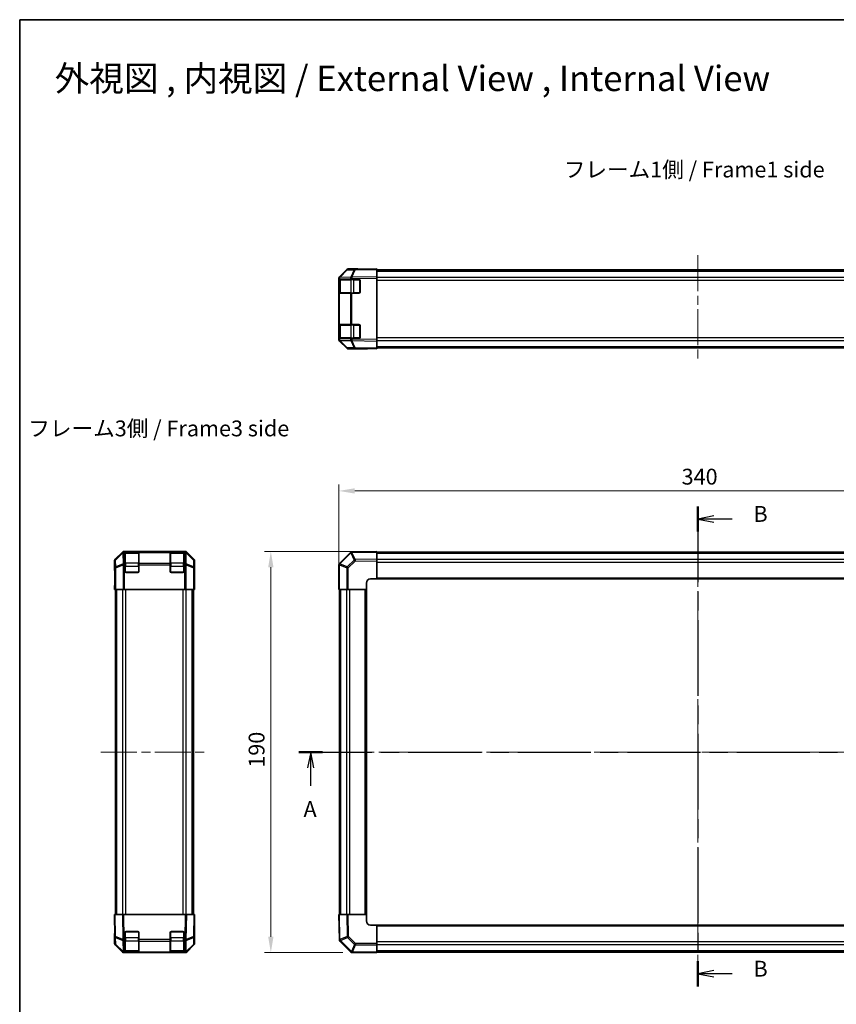
# Model space of a CAD drawing. Units: millimetres. Extents: x 43 to 5774, y 19 to 867.
# Drawn here: x 1226 to 1613, y 401 to 867 of the extents above; entities that cross this region are included whole.
import ezdxf

# ---------------------------------------------------------------- set-up
doc = ezdxf.new("R2010")
doc.units = ezdxf.units.MM
doc.header["$LTSCALE"] = 3
doc.linetypes.add('CHAIN', pattern=[0.3543, 0.2362, -0.0295, 0.0591, -0.0295])
doc.layers.get('Defpoints').update_dxf_attribs({"lineweight": 25})
for name, color, linetype, lineweight in [('Border (ISO)', 7, 'Continuous', 35), ('Dimension (ISO)', 7, 'Continuous', 18), ('Dimension (ISO) @ 1', 7, 'Continuous', 18), ('Section Line (ISO)', 7, 'CHAIN', 25), ('Symbol (ISO)', 7, 'Continuous', 18), ('Visible (ISO)', 7, 'Continuous', 35), ('Visible Narrow (ISO)', 7, 'Continuous', 25)]:
    doc.layers.add(name, color=color, linetype=linetype, lineweight=lineweight)
doc.layers.add('Centerline (ISO)', color=7, linetype='Continuous', lineweight=18, true_color=0x80ffff)
doc.styles.add('Note Text (TK)', font='txt')
doc.dimstyles.new('Default - Method 1b (TK)', dxfattribs={"dimscale": 3, "dimtxt": 2.5, "dimasz": 2.5, "dimexe": 1, "dimexo": 1.5, "dimgap": 1, "dimtad": 1, "dimtoh": 1, "dimrnd": 1e-08, "dimdsep": 46, "dimtxsty": 'Note Text (TK)', "dimcen": 0.09, "dimdle": 5, "dimclrd": 100, "dimclre": 100, "dimclrt": 7, "dimadec": 1, "dimazin": 1, "dimtfac": 1, "dimtmove": 0, "dimatfit": 3, "dimfxl": 0, "dimtolj": 1, "dimlwd": -1, "dimlwe": -1, "dimarcsym": 0})

# ---------------------------------------------------------------- blocks, each defined once
blk = doc.blocks.new('図面枠 tk図枠')
at = {"layer": 'Border (ISO)'}
for q in [(405.5, 289), (14.5, 8)]:
    blk.add_line((14.5, 289), q, dxfattribs=at)
blk = doc.blocks.new('2dTransSection0')
at = {"layer": 'Section Line (ISO)', "linetype": 'CHAIN', "ltscale": 16.267111}
blk.add_line((58.55, 173.39), (183.35, 173.39), dxfattribs=at)
at = {"layer": 'Section Line (ISO)', "linetype": 'Continuous', "lineweight": 50}
for p, q in [((58.55, 173.39), (62.31, 173.39)), ((179.58, 173.39), (183.35, 173.39))]:
    blk.add_line(p, q, dxfattribs=at)
at = {"layer": 'Section Line (ISO)', "linetype": 'Continuous'}
for p, q in [((60.43, 173.39), (59.93, 170.89)), ((60.43, 170.89), (60.43, 173.39)), ((60.93, 170.89), (60.43, 173.39)), ((181.46, 173.39), (180.96, 170.89)), ((181.46, 170.89), (181.46, 173.39)), ((181.96, 170.89), (181.46, 173.39)), ((60.43, 168.05), (60.43, 170.89)), ((181.46, 168.05), (181.46, 170.89))]:
    blk.add_line(p, q, dxfattribs=at)
at = {"layer": 'Section Line (ISO)', "char_height": 2.5, "attachment_point": 7, "style": 'Note Text (TK)'}
for insert in [(59.3, 162.36), (180.33, 162.36)]:
    blk.add_mtext('A', dxfattribs=dict(at, insert=insert))
blk = doc.blocks.new('2dTransSection1')
at = {"layer": 'Section Line (ISO)', "linetype": 'CHAIN', "ltscale": 16.885494}
blk.add_line((121.55, 212.17), (121.55, 136.4), dxfattribs=at)
at = {"layer": 'Section Line (ISO)', "linetype": 'Continuous', "lineweight": 50}
for p, q in [((121.55, 212.17), (121.55, 208.19)), ((121.55, 140.38), (121.55, 136.4))]:
    blk.add_line(p, q, dxfattribs=at)
at = {"layer": 'Section Line (ISO)', "linetype": 'Continuous'}
for p, q in [((124.05, 210.68), (121.55, 210.18)), ((124.05, 210.18), (121.55, 210.18)), ((121.55, 210.18), (124.05, 209.68)), ((126.93, 210.18), (124.05, 210.18)), ((124.05, 138.89), (121.55, 138.39)), ((124.05, 138.39), (121.55, 138.39)), ((121.55, 138.39), (124.05, 137.89)), ((126.93, 138.39), (124.05, 138.39))]:
    blk.add_line(p, q, dxfattribs=at)
at = {"layer": 'Section Line (ISO)', "char_height": 2.5, "attachment_point": 7, "style": 'Note Text (TK)'}
for insert in [(130.32, 208.95), (130.32, 137.16)]:
    blk.add_mtext('B', dxfattribs=dict(at, insert=insert))
blk = doc.blocks.new('*D92')
at = {"layer": 'Defpoints', "color": 0, "transparency": 16777216}
for p in [(1717.65, 643.84), (1377.65, 597.18), (1717.65, 597.18)]:
    blk.add_point(p, dxfattribs=at)
at = {"layer": 'Dimension (ISO)', "color": 100, "transparency": 16777216}
for p, q in [((1377.65, 601.68), (1377.65, 646.84)), ((1385.15, 643.84), (1710.15, 643.84)), ((1717.65, 601.68), (1717.65, 646.84))]:
    blk.add_line(p, q, dxfattribs=at)
for points in [[(1385.15, 645.09), (1385.15, 642.59), (1377.65, 643.84)], [(1710.15, 645.09), (1710.15, 642.59), (1717.65, 643.84)]]:
    blk.add_solid(points, dxfattribs=at)
at = {"layer": 'Dimension (ISO)', "color": 7, "transparency": 16777216, "insert": (1539.94, 650.59), "char_height": 7.5, "attachment_point": 4, "style": 'Note Text (TK)'}
blk.add_mtext('\\A1;340', dxfattribs=at)
blk = doc.blocks.new('*D91')
at = {"layer": 'Defpoints', "color": 0, "transparency": 16777216}
for p in [(1395.65, 615.18), (1345.42, 425.18), (1384.07, 425.18)]:
    blk.add_point(p, dxfattribs=at)
at = {"layer": 'Dimension (ISO)', "color": 100, "transparency": 16777216}
for p, q in [((1391.15, 615.18), (1342.42, 615.18)), ((1345.42, 607.68), (1345.42, 432.68)), ((1379.57, 425.18), (1342.42, 425.18))]:
    blk.add_line(p, q, dxfattribs=at)
for points in [[(1344.17, 607.68), (1346.67, 607.68), (1345.42, 615.18)], [(1344.17, 432.68), (1346.67, 432.68), (1345.42, 425.18)]]:
    blk.add_solid(points, dxfattribs=at)
at = {"layer": 'Dimension (ISO)', "color": 7, "transparency": 16777216, "insert": (1338.67, 512.76), "char_height": 7.5, "attachment_point": 4, "rotation": 90, "style": 'Note Text (TK)'}
blk.add_mtext('\\A1;190', dxfattribs=at)

msp = doc.modelspace()

# ---------------------------------------------------------------- linework, layer by layer
at = {"layer": 'Centerline (ISO)', "linetype": 'CHAIN', "ltscale": 23.990969}
for p, q in [((1547.651, 755.4114), (1547.651, 704.6829)), ((1547.651, 621.7916), (1547.651, 418.5632)), ((1264.9979, 520.1774), (1315.7263, 520.1774)), ((1371.0368, 520.1774), (1724.2652, 520.1774))]:
    msp.add_line(p, q, dxfattribs=at)
at = {"layer": 'Visible (ISO)'}
for p, q in [((1381.3636, 748.461), (1377.941, 744.9781)), ((1377.9438, 745.2894), (1381.3588, 748.7043)), ((1385.2925, 748.8163), (1382.0594, 748.7599)), ((1382.0658, 748.9971), (1386.651, 748.9971)), ((1395.651, 748.9971), (1385.2925, 748.8163)), ((1386.651, 748.8401), (1386.651, 748.9971)), ((1395.651, 748.9971), (1395.651, 748.7043)), ((1395.651, 745.2894), (1395.651, 748.7043)), ((1395.651, 748.4971), (1699.651, 748.4971)), ((1377.651, 744.5824), (1377.651, 744.2738)), ((1377.651, 744.2738), (1377.651, 743.9971)), ((1377.651, 743.9971), (1377.651, 743.4971)), ((1377.9439, 743.9971), (1377.651, 743.9971)), ((1377.651, 737.9971), (1377.651, 743.4971)), ((1377.851, 743.7971), (1377.851, 737.6971)), ((1377.941, 744.9781), (1377.9377, 744.9748)), ((1377.9439, 743.9971), (1383.1521, 743.9971)), ((1383.8418, 743.9971), (1383.1521, 743.9971)), ((1383.8418, 743.9971), (1387.151, 743.9971)), ((1387.651, 743.4971), (1387.651, 737.9971)), ((1395.651, 745.2894), (1395.651, 744.5824)), ((1395.651, 744.5824), (1395.651, 715.5119)), ((1377.651, 737.9971), (1377.651, 737.4971)), ((1377.651, 737.4971), (1377.9439, 737.4971)), ((1377.651, 737.4971), (1377.651, 722.5971)), ((1383.1521, 737.4971), (1377.9439, 737.4971)), ((1383.1521, 737.4971), (1383.8418, 737.4971)), ((1387.151, 737.4971), (1383.8418, 737.4971)), ((1377.651, 722.5971), (1377.651, 722.0971)), ((1377.9439, 722.5971), (1377.651, 722.5971)), ((1377.651, 716.5971), (1377.651, 722.0971)), ((1377.851, 722.3971), (1377.851, 716.2971)), ((1377.9439, 722.5971), (1383.1521, 722.5971)), ((1383.8418, 722.5971), (1383.1521, 722.5971)), ((1383.8418, 722.5971), (1387.151, 722.5971)), ((1387.651, 722.0971), (1387.651, 716.5971)), ((1377.651, 716.5971), (1377.651, 716.0971)), ((1377.651, 716.0971), (1377.651, 715.8205)), ((1377.651, 716.0971), (1377.9439, 716.0971)), ((1377.651, 715.8205), (1377.651, 715.5119)), ((1377.9377, 715.1195), (1377.941, 715.1162)), ((1377.941, 715.1162), (1381.3636, 711.6333)), ((1381.3588, 711.39), (1377.9438, 714.8049)), ((1383.1521, 716.0971), (1377.9439, 716.0971)), ((1383.1521, 716.0971), (1383.8418, 716.0971)), ((1387.151, 716.0971), (1383.8418, 716.0971)), ((1395.651, 715.5119), (1395.651, 714.8049)), ((1395.651, 711.39), (1395.651, 714.8049)), ((1382.0594, 711.3344), (1385.2925, 711.278)), ((1382.0658, 711.0971), (1390.651, 711.0971)), ((1385.2925, 711.278), (1395.651, 711.0971)), ((1390.651, 711.0971), (1390.651, 711.1844)), ((1395.651, 711.5971), (1699.651, 711.5971)), ((1395.651, 711.39), (1395.651, 711.0971)), ((1275.1199, 614.8846), (1271.7049, 611.4696)), ((1275.8269, 615.1774), (1304.8973, 615.1774)), ((1276.4121, 614.9713), (1276.4121, 615.0291)), ((1276.4121, 614.9713), (1276.4121, 614.6786)), ((1276.4121, 609.4703), (1276.4121, 614.6786)), ((1282.7121, 614.9774), (1276.6121, 614.9774)), ((1276.9121, 615.0378), (1282.4121, 615.0378)), ((1282.9121, 615.0291), (1282.9121, 614.9713)), ((1282.9121, 614.6786), (1282.9121, 614.9713)), ((1282.9121, 614.6786), (1282.9121, 609.4703)), ((1297.8121, 614.9713), (1297.8121, 615.0291)), ((1297.8121, 614.9713), (1297.8121, 614.6786)), ((1297.8121, 609.4703), (1297.8121, 614.6786)), ((1304.1121, 614.9774), (1298.0121, 614.9774)), ((1298.3121, 615.0378), (1303.8121, 615.0378)), ((1304.3121, 615.0291), (1304.3121, 614.9713)), ((1304.3121, 614.6786), (1304.3121, 614.9713)), ((1304.3121, 614.6786), (1304.3121, 609.4703)), ((1309.0193, 611.4696), (1305.6043, 614.8846)), ((1383.1521, 614.6786), (1377.9472, 609.4736)), ((1383.8536, 614.9715), (1383.8418, 614.9713)), ((1395.651, 615.1774), (1383.8536, 614.9715)), ((1395.651, 615.1774), (1395.651, 614.8846)), ((1395.651, 611.4696), (1395.651, 614.8846)), ((1395.651, 614.8774), (1699.651, 614.8774)), ((1395.651, 611.4696), (1395.651, 610.7626)), ((1271.4121, 610.7626), (1271.4121, 606.1774)), ((1271.4121, 606.1774), (1271.4819, 606.1774)), ((1276.4121, 609.4703), (1276.4121, 608.7632)), ((1276.4121, 605.6774), (1276.4121, 608.7632)), ((1282.9121, 608.7632), (1282.9121, 609.4703)), ((1282.9121, 608.7632), (1282.9121, 605.6774)), ((1297.8121, 609.4703), (1297.8121, 608.7632)), ((1297.8121, 605.6774), (1297.8121, 608.7632)), ((1304.3121, 608.7632), (1304.3121, 609.4703)), ((1304.3121, 608.7632), (1304.3121, 605.6774)), ((1309.3121, 610.7626), (1309.3121, 602.1774)), ((1377.651, 608.7632), (1377.651, 597.1774)), ((1377.9472, 609.4736), (1377.9439, 609.4703)), ((1395.651, 610.7626), (1395.651, 602.1774)), ((1271.4819, 601.1774), (1271.5436, 604.713)), ((1282.4121, 605.1774), (1276.9121, 605.1774)), ((1303.8121, 605.1774), (1298.3121, 605.1774)), ((1309.2597, 600.1774), (1309.2351, 601.5916)), ((1309.2597, 602.1774), (1309.3121, 602.1774)), ((1392.651, 602.1774), (1395.651, 602.1774)), ((1395.651, 602.1774), (1699.651, 602.1774)), ((1271.4121, 597.1774), (1271.4819, 601.1774)), ((1271.5692, 597.1774), (1271.4121, 597.1774)), ((1271.5692, 601.1774), (1271.5692, 597.1774)), ((1271.5692, 597.1774), (1271.6494, 597.1774)), ((1271.9483, 597.1774), (1271.6494, 597.1774)), ((1271.9121, 443.1774), (1271.9121, 597.1774)), ((1271.9483, 597.1774), (1275.4345, 597.1774)), ((1276.1354, 597.1774), (1275.4345, 597.1774)), ((1276.1354, 597.1774), (1304.5888, 597.1774)), ((1305.2897, 597.1774), (1304.5888, 597.1774)), ((1305.2897, 597.1774), (1308.7759, 597.1774)), ((1309.0749, 597.1774), (1308.7759, 597.1774)), ((1308.8121, 443.1774), (1308.8121, 597.1774)), ((1309.2248, 597.1774), (1309.0749, 597.1774)), ((1309.2248, 597.1774), (1309.2248, 600.1774)), ((1309.3121, 597.1774), (1309.2248, 597.1774)), ((1309.2597, 600.1774), (1309.3121, 597.1774)), ((1377.9377, 597.1774), (1377.651, 597.1774)), ((1377.9377, 597.1774), (1381.3636, 597.1774)), ((1377.951, 443.1774), (1377.951, 597.1774)), ((1382.0594, 597.1774), (1381.3636, 597.1774)), ((1390.651, 597.1774), (1382.0594, 597.1774)), ((1390.651, 597.1774), (1390.651, 600.1774)), ((1390.651, 443.1774), (1390.651, 597.1774)), ((1271.4121, 443.1774), (1271.7049, 443.1774)), ((1271.4121, 443.1774), (1271.5929, 432.8189)), ((1275.1199, 443.1774), (1271.7049, 443.1774)), ((1275.1199, 443.1774), (1275.8269, 443.1774)), ((1275.8269, 443.1774), (1304.8973, 443.1774)), ((1304.8973, 443.1774), (1305.6043, 443.1774)), ((1309.0193, 443.1774), (1305.6043, 443.1774)), ((1309.0193, 443.1774), (1309.3121, 443.1774)), ((1309.1313, 432.8189), (1309.3121, 443.1774)), ((1377.651, 443.1774), (1377.8569, 431.38)), ((1377.651, 443.1774), (1377.9438, 443.1774)), ((1381.3588, 443.1774), (1377.9438, 443.1774)), ((1381.3588, 443.1774), (1382.0658, 443.1774)), ((1382.0658, 443.1774), (1390.651, 443.1774)), ((1390.651, 440.1774), (1390.651, 443.1774)), ((1271.4121, 429.5922), (1271.4121, 434.1774)), ((1271.5692, 434.1774), (1271.4121, 434.1774)), ((1276.4121, 431.3682), (1276.4121, 434.6774)), ((1276.9121, 435.1774), (1282.4121, 435.1774)), ((1282.9121, 434.6774), (1282.9121, 431.3682)), ((1297.8121, 431.3682), (1297.8121, 434.6774)), ((1298.3121, 435.1774), (1303.8121, 435.1774)), ((1304.3121, 434.6774), (1304.3121, 431.3682)), ((1309.3121, 438.1774), (1309.2248, 438.1774)), ((1309.3121, 429.5922), (1309.3121, 438.1774)), ((1395.651, 438.1774), (1392.651, 438.1774)), ((1699.651, 438.1774), (1395.651, 438.1774)), ((1395.651, 438.1774), (1395.651, 429.5859)), ((1271.5929, 432.8189), (1271.6494, 429.5859)), ((1276.4121, 431.3682), (1276.4121, 430.6786)), ((1276.4121, 425.4703), (1276.4121, 430.6786)), ((1282.9121, 430.6786), (1282.9121, 431.3682)), ((1282.9121, 430.6786), (1282.9121, 425.4703)), ((1297.8121, 431.3682), (1297.8121, 430.6786)), ((1297.8121, 425.4703), (1297.8121, 430.6786)), ((1304.3121, 430.6786), (1304.3121, 431.3682)), ((1304.3121, 430.6786), (1304.3121, 425.4703)), ((1309.0749, 429.5859), (1309.1313, 432.8189)), ((1377.8569, 431.38), (1377.8571, 431.3682)), ((1378.1499, 430.6786), (1383.3548, 425.4736)), ((1395.651, 429.5859), (1395.651, 428.8901)), ((1275.1199, 425.4703), (1271.7049, 428.8852)), ((1271.9483, 428.8901), (1275.4312, 425.4675)), ((1275.4312, 425.4675), (1275.4345, 425.4642)), ((1275.8269, 425.1774), (1276.1354, 425.1774)), ((1276.1354, 425.1774), (1276.4121, 425.1774)), ((1276.4121, 425.4703), (1276.4121, 425.1774)), ((1276.4121, 425.1774), (1276.9121, 425.1774)), ((1276.6121, 425.3774), (1282.7121, 425.3774)), ((1282.4121, 425.1774), (1276.9121, 425.1774)), ((1282.4121, 425.1774), (1282.9121, 425.1774)), ((1282.9121, 425.1774), (1282.9121, 425.4703)), ((1282.9121, 425.1774), (1297.8121, 425.1774)), ((1297.8121, 425.4703), (1297.8121, 425.1774)), ((1297.8121, 425.1774), (1298.3121, 425.1774)), ((1298.0121, 425.3774), (1304.1121, 425.3774)), ((1303.8121, 425.1774), (1298.3121, 425.1774)), ((1303.8121, 425.1774), (1304.3121, 425.1774)), ((1304.3121, 425.1774), (1304.3121, 425.4703)), ((1304.3121, 425.1774), (1304.5888, 425.1774)), ((1304.5888, 425.1774), (1304.8973, 425.1774)), ((1305.2897, 425.4642), (1305.2931, 425.4675)), ((1305.2931, 425.4675), (1308.7759, 428.8901)), ((1309.0193, 428.8852), (1305.6043, 425.4703)), ((1383.3548, 425.4736), (1383.3581, 425.4703)), ((1384.0652, 425.1774), (1395.651, 425.1774)), ((1395.651, 425.4642), (1395.651, 428.8901)), ((1699.651, 425.4774), (1395.651, 425.4774)), ((1395.651, 425.4642), (1395.651, 425.1774))]:
    msp.add_line(p, q, dxfattribs=at)
for centre, radius, start, end in [((1382.0769, 747.7601), 1, 91, 135.5), ((1378.651, 744.2738), 1, 135.5, 180), ((1378.051, 743.7971), 0.2, 90, 180), ((1387.151, 743.4971), 0.5, 0, 90), ((1378.051, 737.6971), 0.2, 180, 270), ((1387.151, 737.9971), 0.5, 270, 0), ((1378.051, 722.3971), 0.2, 90, 180), ((1387.151, 722.0971), 0.5, 0, 90), ((1378.651, 715.8205), 1, 180, 224.5), ((1378.051, 716.2971), 0.2, 180, 270), ((1387.151, 716.5971), 0.5, 270, 0), ((1382.0769, 712.3342), 1, 224.5, 269), ((1276.6121, 614.7774), 0.2, 90, 180), ((1282.7121, 614.7774), 0.2, 0, 90), ((1298.0121, 614.7774), 0.2, 90, 180), ((1304.1121, 614.7774), 0.2, 0, 90), ((1383.8592, 613.9714), 1, 91, 135), ((1378.651, 608.7632), 1, 135, 180), ((1276.9121, 605.6774), 0.5, 180, 270), ((1282.4121, 605.6774), 0.5, 270, 0), ((1298.3121, 605.6774), 0.5, 180, 270), ((1303.8121, 605.6774), 0.5, 270, 0), ((1392.651, 600.1774), 2, 90, 180), ((1392.651, 440.1774), 2, 180, 270), ((1276.9121, 434.6774), 0.5, 90, 180), ((1282.4121, 434.6774), 0.5, 0, 90), ((1298.3121, 434.6774), 0.5, 90, 180), ((1303.8121, 434.6774), 0.5, 0, 90), ((1272.6492, 429.6033), 1, 181, 225.5), ((1308.075, 429.6033), 1, 314.5, 359), ((1378.857, 431.3857), 1, 181, 225), ((1276.1354, 426.1774), 1, 225.5, 270), ((1276.6121, 425.5774), 0.2, 180, 270), ((1282.7121, 425.5774), 0.2, 270, 0), ((1298.0121, 425.5774), 0.2, 180, 270), ((1304.1121, 425.5774), 0.2, 270, 0), ((1304.5888, 426.1774), 1, 270, 314.5), ((1384.0652, 426.1774), 1, 225, 270)]:
    msp.add_arc(centre, radius, start, end, dxfattribs=at)
for centre, major_axis, ratio, start_param, end_param in [((1382.0661, 747.997), (-0.7073, 0.7073), 0.99969546, 5.49793944, 6.28318531), ((1391.651, 748.9273), (-5, 0), 0.01745506, 0, 0.78539816), ((1378.6511, 744.582), (-0.7073, 0.7073), 0.99969546, 0, 0.78524587), ((1378.6511, 715.5123), (-0.7073, -0.7073), 0.99969546, 5.49793944, 6.28318531), ((1382.0661, 712.0973), (-0.7073, -0.7073), 0.99969546, 0, 0.78524587), ((1392.651, 711.1495), (2, 0), 0.01745506, 2.35619449, 3.14159265), ((1272.4123, 610.7623), (-0.7073, 0.7073), 0.99969546, 0, 0.78524587), ((1275.8272, 614.1773), (-0.7073, 0.7073), 0.99969546, 5.49793944, 6.28318531), ((1276.9121, 615.0291), (-0.5, 0), 0.01745506, 4.71238898, 6.28318531), ((1282.4121, 615.0291), (-0.5, 0), 0.01745506, 3.14159265, 4.71238898), ((1298.3121, 615.0291), (-0.5, 0), 0.01745506, 4.71238898, 6.28318531), ((1303.8121, 615.0291), (-0.5, 0), 0.01745506, 3.14159265, 4.71238898), ((1304.897, 614.1773), (0.7073, 0.7073), 0.99969546, 0, 0.78524587), ((1308.312, 610.7623), (0.7073, 0.7073), 0.99969546, 5.49793944, 6.28318531), ((1271.4819, 601.1774), (0, 5), 0.01745506, 4.71238898, 6.28318531), ((1309.2597, 600.1774), (0, -2), 0.01745506, 3.14159265, 4.71238898), ((1309.2597, 440.1774), (0, 2), 0.01745506, 2.35619449, 3.14159265), ((1271.4819, 439.1774), (0, -5), 0.01745506, 0, 0.78539816), ((1272.4123, 429.5925), (-0.7073, -0.7073), 0.99969546, 5.49793944, 6.28318531), ((1308.312, 429.5925), (0.7073, -0.7073), 0.99969546, 0, 0.78524587), ((1275.8272, 426.1776), (-0.7073, -0.7073), 0.99969546, 0, 0.78524587), ((1304.897, 426.1776), (0.7073, -0.7073), 0.99969546, 5.49793944, 6.28318531)]:
    msp.add_ellipse(centre, major_axis=major_axis, ratio=ratio, start_param=start_param, end_param=end_param, dxfattribs=at)
at = {"layer": 'Visible Narrow (ISO)'}
for p, q in [((1378.1451, 744.9799), (1381.5677, 748.4627)), ((1381.5677, 748.4627), (1384.8007, 748.5192)), ((1384.8007, 748.5192), (1383.3618, 745.0791)), ((1383.8463, 745.0833), (1385.2852, 748.5234)), ((1385.2852, 748.5234), (1395.651, 748.7043)), ((1395.651, 747.9114), (1699.651, 747.9114)), ((1377.651, 744.2738), (1377.9439, 744.2738)), ((1377.651, 743.4971), (1377.851, 743.4971)), ((1378.4368, 743.7971), (1377.851, 743.7971)), ((1377.9439, 744.2738), (1377.9472, 744.2772)), ((1377.9439, 743.9971), (1377.9439, 744.2738)), ((1377.9472, 744.2772), (1383.1521, 744.368)), ((1383.35, 745.0707), (1378.1451, 744.9799)), ((1378.4368, 743.7971), (1383.2652, 743.7971)), ((1378.4368, 737.6971), (1378.4368, 743.7971)), ((1383.1521, 744.368), (1383.8418, 744.368)), ((1383.1521, 744.368), (1383.1521, 743.9971)), ((1384.6794, 743.7971), (1383.2652, 743.7971)), ((1383.2652, 743.7971), (1383.2652, 737.6971)), ((1383.3618, 745.0791), (1383.35, 745.0707)), ((1383.8418, 744.368), (1383.8536, 744.3764)), ((1383.8418, 743.9971), (1383.8418, 744.368)), ((1395.651, 745.2894), (1383.8463, 745.0833)), ((1383.8536, 744.3764), (1395.651, 744.5824)), ((1384.6794, 743.9971), (1384.6794, 743.7971)), ((1384.6794, 743.7971), (1387.451, 743.7971)), ((1384.6794, 737.6971), (1384.6794, 743.7971)), ((1387.451, 743.7971), (1387.451, 743.8971)), ((1387.551, 743.7971), (1387.451, 743.7971)), ((1387.451, 743.7971), (1387.451, 737.6971)), ((1395.651, 745.0829), (1699.651, 745.0829)), ((1395.651, 743.6687), (1699.651, 743.6687)), ((1377.851, 737.9971), (1377.651, 737.9971)), ((1377.851, 737.6971), (1378.4368, 737.6971)), ((1377.9439, 722.5971), (1377.9439, 737.4971)), ((1383.2652, 737.6971), (1378.4368, 737.6971)), ((1383.1521, 737.4971), (1383.1521, 722.5971)), ((1383.2652, 737.6971), (1384.6794, 737.6971)), ((1383.8418, 722.5971), (1383.8418, 737.4971)), ((1384.6794, 737.6971), (1384.6794, 737.4971)), ((1387.451, 737.6971), (1384.6794, 737.6971)), ((1387.451, 737.6971), (1387.551, 737.6971)), ((1387.451, 737.5971), (1387.451, 737.6971)), ((1377.651, 722.0971), (1377.851, 722.0971)), ((1378.4368, 722.3971), (1377.851, 722.3971)), ((1378.4368, 722.3971), (1383.2652, 722.3971)), ((1378.4368, 716.2971), (1378.4368, 722.3971)), ((1384.6794, 722.3971), (1383.2652, 722.3971)), ((1383.2652, 722.3971), (1383.2652, 716.2971)), ((1384.6794, 722.5971), (1384.6794, 722.3971)), ((1384.6794, 722.3971), (1387.451, 722.3971)), ((1384.6794, 716.2971), (1384.6794, 722.3971)), ((1387.451, 722.3971), (1387.451, 722.4971)), ((1387.551, 722.3971), (1387.451, 722.3971)), ((1387.451, 722.3971), (1387.451, 716.2971)), ((1377.851, 716.5971), (1377.651, 716.5971)), ((1377.9439, 715.8205), (1377.651, 715.8205)), ((1377.851, 716.2971), (1378.4368, 716.2971)), ((1377.9439, 715.8205), (1377.9439, 716.0971)), ((1377.9472, 715.8171), (1377.9439, 715.8205)), ((1383.1521, 715.7263), (1377.9472, 715.8171)), ((1381.5677, 711.6316), (1378.1451, 715.1144)), ((1378.1451, 715.1144), (1383.35, 715.0236)), ((1383.2652, 716.2971), (1378.4368, 716.2971)), ((1383.1521, 716.0971), (1383.1521, 715.7263)), ((1383.8418, 715.7263), (1383.1521, 715.7263)), ((1383.2652, 716.2971), (1384.6794, 716.2971)), ((1383.35, 715.0236), (1383.3618, 715.0152)), ((1383.3618, 715.0152), (1384.8007, 711.5751)), ((1383.8418, 715.7263), (1383.8418, 716.0971)), ((1383.8536, 715.7179), (1383.8418, 715.7263)), ((1385.2852, 711.5709), (1383.8463, 715.011)), ((1383.8463, 715.011), (1395.651, 714.8049)), ((1395.651, 715.5119), (1383.8536, 715.7179)), ((1384.6794, 716.2971), (1384.6794, 716.0971)), ((1387.451, 716.2971), (1384.6794, 716.2971)), ((1387.451, 716.2971), (1387.551, 716.2971)), ((1387.451, 716.1971), (1387.451, 716.2971)), ((1395.651, 716.4256), (1699.651, 716.4256)), ((1395.651, 715.0114), (1699.651, 715.0114)), ((1384.8007, 711.5751), (1381.5677, 711.6316)), ((1395.651, 711.39), (1385.2852, 711.5709)), ((1395.651, 712.1829), (1699.651, 712.1829)), ((1271.8859, 611.2887), (1271.7049, 611.4696)), ((1275.3259, 614.6785), (1271.8859, 611.2887)), ((1271.8901, 611.0788), (1275.3302, 614.4686)), ((1271.9465, 607.8457), (1271.8901, 611.0788)), ((1275.1199, 614.8846), (1275.3259, 614.6785)), ((1275.3302, 614.4686), (1275.3385, 614.4684)), ((1275.3385, 614.4684), (1275.4294, 609.2634)), ((1276.0328, 614.9715), (1275.8269, 615.1774)), ((1276.0412, 614.9713), (1276.0328, 614.9715)), ((1276.4121, 614.9713), (1276.0412, 614.9713)), ((1276.0412, 614.6786), (1276.0412, 614.9713)), ((1276.0412, 614.6786), (1276.4121, 614.6786)), ((1276.1321, 609.4736), (1276.0412, 614.6786)), ((1276.6121, 614.9774), (1276.6121, 614.3916)), ((1276.6121, 609.5632), (1276.6121, 614.3916)), ((1276.6121, 614.3916), (1282.7121, 614.3916)), ((1276.9121, 614.9774), (1276.9121, 615.0378)), ((1282.4121, 615.0378), (1282.4121, 614.9774)), ((1282.7121, 614.3916), (1282.7121, 614.9774)), ((1282.7121, 614.3916), (1282.7121, 609.5632)), ((1297.8121, 614.9713), (1282.9121, 614.9713)), ((1282.9121, 614.6786), (1297.8121, 614.6786)), ((1298.0121, 614.9774), (1298.0121, 614.3916)), ((1298.0121, 609.5632), (1298.0121, 614.3916)), ((1298.0121, 614.3916), (1304.1121, 614.3916)), ((1298.3121, 614.9774), (1298.3121, 615.0378)), ((1303.8121, 615.0378), (1303.8121, 614.9774)), ((1304.1121, 614.3916), (1304.1121, 614.9774)), ((1304.1121, 614.3916), (1304.1121, 609.5632)), ((1304.683, 614.9713), (1304.3121, 614.9713)), ((1304.3121, 614.6786), (1304.683, 614.6786)), ((1304.683, 614.6786), (1304.5922, 609.4736)), ((1304.6914, 614.9715), (1304.683, 614.9713)), ((1304.683, 614.9713), (1304.683, 614.6786)), ((1304.8973, 615.1774), (1304.6914, 614.9715)), ((1305.2948, 609.2634), (1305.3857, 614.4684)), ((1305.3857, 614.4684), (1305.3941, 614.4686)), ((1305.3941, 614.4686), (1308.8341, 611.0788)), ((1305.3983, 614.6785), (1305.6043, 614.8846)), ((1308.8383, 611.2887), (1305.3983, 614.6785)), ((1308.8341, 611.0788), (1308.7777, 607.8457)), ((1309.0193, 611.4696), (1308.8383, 611.2887)), ((1378.1451, 609.2634), (1383.35, 614.4684)), ((1384.8007, 611.0788), (1381.5677, 607.8457)), ((1383.35, 614.4684), (1383.3618, 614.4686)), ((1383.3618, 614.4686), (1384.8007, 611.0788)), ((1383.8463, 614.6785), (1395.651, 614.8846)), ((1385.2852, 611.2887), (1383.8463, 614.6785)), ((1395.651, 611.4696), (1385.2852, 611.2887)), ((1395.651, 614.2916), (1699.651, 614.2916)), ((1395.651, 611.4632), (1699.651, 611.4632)), ((1271.4121, 610.7626), (1271.5929, 610.5818)), ((1271.5929, 610.5818), (1271.6494, 607.3488)), ((1271.9483, 607.3488), (1271.6494, 607.3488)), ((1271.6494, 607.3488), (1271.6494, 597.1774)), ((1275.4294, 609.2634), (1271.9465, 607.8457)), ((1271.9483, 607.3488), (1275.4312, 608.7665)), ((1271.9483, 597.1774), (1271.9483, 607.3488)), ((1275.4312, 608.7665), (1275.4345, 608.7632)), ((1276.1354, 608.7632), (1275.4345, 608.7632)), ((1275.4345, 608.7632), (1275.4345, 597.1774)), ((1276.1354, 609.4703), (1276.1321, 609.4736)), ((1276.4121, 609.4703), (1276.1354, 609.4703)), ((1276.1354, 608.7632), (1276.1354, 609.4703)), ((1276.1354, 608.7632), (1276.4121, 608.7632)), ((1276.1354, 597.1774), (1276.1354, 608.7632)), ((1276.4121, 608.149), (1276.6121, 608.149)), ((1276.6121, 609.5632), (1276.6121, 608.149)), ((1282.7121, 609.5632), (1276.6121, 609.5632)), ((1276.6121, 605.3774), (1276.6121, 608.149)), ((1276.6121, 608.149), (1282.7121, 608.149)), ((1282.7121, 608.149), (1282.7121, 609.5632)), ((1282.7121, 608.149), (1282.9121, 608.149)), ((1282.7121, 608.149), (1282.7121, 605.3774)), ((1297.8121, 609.4703), (1282.9121, 609.4703)), ((1282.9121, 608.7632), (1297.8121, 608.7632)), ((1297.8121, 608.149), (1298.0121, 608.149)), ((1298.0121, 609.5632), (1298.0121, 608.149)), ((1304.1121, 609.5632), (1298.0121, 609.5632)), ((1298.0121, 605.3774), (1298.0121, 608.149)), ((1298.0121, 608.149), (1304.1121, 608.149)), ((1304.1121, 608.149), (1304.1121, 609.5632)), ((1304.1121, 608.149), (1304.3121, 608.149)), ((1304.1121, 608.149), (1304.1121, 605.3774)), ((1304.5888, 609.4703), (1304.3121, 609.4703)), ((1304.3121, 608.7632), (1304.5888, 608.7632)), ((1304.5922, 609.4736), (1304.5888, 609.4703)), ((1304.5888, 609.4703), (1304.5888, 608.7632)), ((1305.2897, 608.7632), (1304.5888, 608.7632)), ((1304.5888, 608.7632), (1304.5888, 597.1774)), ((1305.2897, 608.7632), (1305.2931, 608.7665)), ((1305.2897, 597.1774), (1305.2897, 608.7632)), ((1305.2931, 608.7665), (1308.7759, 607.3488)), ((1308.7777, 607.8457), (1305.2948, 609.2634)), ((1309.0749, 607.3488), (1308.7759, 607.3488)), ((1308.7759, 607.3488), (1308.7759, 597.1774)), ((1309.0749, 607.3488), (1309.1313, 610.5818)), ((1309.0749, 597.1774), (1309.0749, 607.3488)), ((1309.1313, 610.5818), (1309.3121, 610.7626)), ((1377.9377, 608.7632), (1377.651, 608.7632)), ((1377.9377, 608.7632), (1377.941, 608.7665)), ((1377.9377, 597.1774), (1377.9377, 608.7632)), ((1377.941, 608.7665), (1381.3636, 607.3488)), ((1381.5677, 607.8457), (1378.1451, 609.2634)), ((1381.3636, 607.3488), (1381.3636, 597.1774)), ((1382.0594, 607.3488), (1381.3636, 607.3488)), ((1382.0594, 607.3488), (1385.2925, 610.5818)), ((1382.0594, 597.1774), (1382.0594, 607.3488)), ((1385.2925, 610.5818), (1395.651, 610.7626)), ((1395.651, 610.049), (1699.651, 610.049)), ((1276.5121, 605.3774), (1276.6121, 605.3774)), ((1276.6121, 605.3774), (1276.6121, 605.2774)), ((1282.7121, 605.3774), (1276.6121, 605.3774)), ((1282.7121, 605.2774), (1282.7121, 605.3774)), ((1282.7121, 605.3774), (1282.8121, 605.3774)), ((1297.9121, 605.3774), (1298.0121, 605.3774)), ((1298.0121, 605.3774), (1298.0121, 605.2774)), ((1304.1121, 605.3774), (1298.0121, 605.3774)), ((1304.1121, 605.2774), (1304.1121, 605.3774)), ((1304.1121, 605.3774), (1304.2121, 605.3774)), ((1395.651, 602.6774), (1699.651, 602.6774)), ((1271.4819, 601.1774), (1271.5692, 601.1774)), ((1272.4979, 443.1774), (1272.4979, 597.1774)), ((1275.3263, 443.1774), (1275.3263, 597.1774)), ((1276.7405, 443.1774), (1276.7405, 597.1774)), ((1303.9837, 443.1774), (1303.9837, 597.1774)), ((1305.3979, 443.1774), (1305.3979, 597.1774)), ((1308.2263, 443.1774), (1308.2263, 597.1774)), ((1309.2597, 600.1774), (1309.2248, 600.1774)), ((1378.5368, 443.1774), (1378.5368, 597.1774)), ((1381.3652, 443.1774), (1381.3652, 597.1774)), ((1382.7794, 443.1774), (1382.7794, 597.1774)), ((1390.151, 443.1774), (1390.151, 597.1774)), ((1271.8859, 432.8117), (1271.7049, 443.1774)), ((1275.1199, 443.1774), (1275.3259, 431.3728)), ((1276.0328, 431.38), (1275.8269, 443.1774)), ((1304.8973, 443.1774), (1304.6914, 431.38)), ((1305.3983, 431.3728), (1305.6043, 443.1774)), ((1309.0193, 443.1774), (1308.8383, 432.8117)), ((1378.1499, 431.3728), (1377.9438, 443.1774)), ((1381.3588, 443.1774), (1381.5397, 432.8117)), ((1382.2466, 432.8189), (1382.0658, 443.1774)), ((1276.6121, 434.9774), (1276.5121, 434.9774)), ((1276.6121, 435.0774), (1276.6121, 434.9774)), ((1276.6121, 432.2059), (1276.6121, 434.9774)), ((1276.6121, 434.9774), (1282.7121, 434.9774)), ((1282.7121, 434.9774), (1282.7121, 435.0774)), ((1282.8121, 434.9774), (1282.7121, 434.9774)), ((1282.7121, 434.9774), (1282.7121, 432.2059)), ((1298.0121, 434.9774), (1297.9121, 434.9774)), ((1298.0121, 435.0774), (1298.0121, 434.9774)), ((1298.0121, 432.2059), (1298.0121, 434.9774)), ((1298.0121, 434.9774), (1304.1121, 434.9774)), ((1304.1121, 434.9774), (1304.1121, 435.0774)), ((1304.2121, 434.9774), (1304.1121, 434.9774)), ((1304.1121, 434.9774), (1304.1121, 432.2059)), ((1699.651, 437.6774), (1395.651, 437.6774)), ((1275.3259, 431.3728), (1271.8859, 432.8117)), ((1271.8901, 432.3271), (1275.3302, 430.8882)), ((1271.9465, 429.0941), (1271.8901, 432.3271)), ((1275.4294, 425.6715), (1271.9465, 429.0941)), ((1275.3302, 430.8882), (1275.3385, 430.8765)), ((1275.3385, 430.8765), (1275.4294, 425.6715)), ((1276.0412, 431.3682), (1276.0328, 431.38)), ((1276.4121, 431.3682), (1276.0412, 431.3682)), ((1276.0412, 430.6786), (1276.0412, 431.3682)), ((1276.0412, 430.6786), (1276.4121, 430.6786)), ((1276.1321, 425.4736), (1276.0412, 430.6786)), ((1276.4121, 432.2059), (1276.6121, 432.2059)), ((1276.6121, 432.2059), (1276.6121, 430.7916)), ((1282.7121, 432.2059), (1276.6121, 432.2059)), ((1276.6121, 425.9632), (1276.6121, 430.7916)), ((1276.6121, 430.7916), (1282.7121, 430.7916)), ((1282.7121, 432.2059), (1282.9121, 432.2059)), ((1282.7121, 430.7916), (1282.7121, 432.2059)), ((1282.7121, 430.7916), (1282.7121, 425.9632)), ((1297.8121, 431.3682), (1282.9121, 431.3682)), ((1282.9121, 430.6786), (1297.8121, 430.6786)), ((1297.8121, 432.2059), (1298.0121, 432.2059)), ((1298.0121, 432.2059), (1298.0121, 430.7916)), ((1304.1121, 432.2059), (1298.0121, 432.2059)), ((1298.0121, 425.9632), (1298.0121, 430.7916)), ((1298.0121, 430.7916), (1304.1121, 430.7916)), ((1304.1121, 432.2059), (1304.3121, 432.2059)), ((1304.1121, 430.7916), (1304.1121, 432.2059)), ((1304.1121, 430.7916), (1304.1121, 425.9632)), ((1304.683, 431.3682), (1304.3121, 431.3682)), ((1304.3121, 430.6786), (1304.683, 430.6786)), ((1304.683, 430.6786), (1304.5922, 425.4736)), ((1304.6914, 431.38), (1304.683, 431.3682)), ((1304.683, 431.3682), (1304.683, 430.6786)), ((1305.2948, 425.6715), (1305.3857, 430.8765)), ((1308.7777, 429.0941), (1305.2948, 425.6715)), ((1305.3857, 430.8765), (1305.3941, 430.8882)), ((1305.3941, 430.8882), (1308.8341, 432.3271)), ((1308.8383, 432.8117), (1305.3983, 431.3728)), ((1308.8341, 432.3271), (1308.7777, 429.0941)), ((1381.5397, 432.8117), (1378.1499, 431.3728)), ((1378.3598, 430.8882), (1381.7497, 432.3271)), ((1378.36, 430.8765), (1378.3598, 430.8882)), ((1383.565, 425.6715), (1378.36, 430.8765)), ((1381.7497, 432.3271), (1384.9827, 429.0941)), ((1385.4796, 429.5859), (1382.2466, 432.8189)), ((1384.9827, 429.0941), (1383.565, 425.6715)), ((1395.651, 429.5859), (1385.4796, 429.5859)), ((1385.4796, 429.5859), (1385.4796, 428.8901)), ((1699.651, 430.3059), (1395.651, 430.3059)), ((1276.1354, 425.4703), (1276.1321, 425.4736)), ((1276.4121, 425.4703), (1276.1354, 425.4703)), ((1276.1354, 425.1774), (1276.1354, 425.4703)), ((1276.6121, 425.9632), (1276.6121, 425.3774)), ((1282.7121, 425.9632), (1276.6121, 425.9632)), ((1276.9121, 425.1774), (1276.9121, 425.3774)), ((1282.4121, 425.3774), (1282.4121, 425.1774)), ((1282.7121, 425.3774), (1282.7121, 425.9632)), ((1297.8121, 425.4703), (1282.9121, 425.4703)), ((1298.0121, 425.9632), (1298.0121, 425.3774)), ((1304.1121, 425.9632), (1298.0121, 425.9632)), ((1298.3121, 425.1774), (1298.3121, 425.3774)), ((1303.8121, 425.3774), (1303.8121, 425.1774)), ((1304.1121, 425.3774), (1304.1121, 425.9632)), ((1304.5888, 425.4703), (1304.3121, 425.4703)), ((1304.5922, 425.4736), (1304.5888, 425.4703)), ((1304.5888, 425.4703), (1304.5888, 425.1774)), ((1384.0619, 425.4675), (1385.4796, 428.8901)), ((1384.0652, 425.4642), (1384.0619, 425.4675)), ((1395.651, 425.4642), (1384.0652, 425.4642)), ((1384.0652, 425.4642), (1384.0652, 425.1774)), ((1385.4796, 428.8901), (1395.651, 428.8901)), ((1699.651, 428.8916), (1395.651, 428.8916)), ((1699.651, 426.0632), (1395.651, 426.0632))]:
    msp.add_line(p, q, dxfattribs=at)
for centre, major_axis, ratio, start_param, end_param in [((1382.0769, 747.7601), (-0.7133, 0.7009), 0.27881333, 5.73930193, 6.28318531), ((1382.0769, 747.7601), (-0.0175, 0.9998), 0.70705293, 0, 0.77922765), ((1385.3099, 747.8165), (-0.0175, 0.9998), 0.70705293, 0, 0.77922765), ((1385.3099, 747.8165), (-0.9225, 0.3859), 0.67266741, 5.01241181, 5.54682635), ((1385.3099, 747.8165), (-0.0175, 0.9998), 0.01744975, 0, 0.78524587), ((1378.651, 744.2738), (-0.7133, 0.7009), 0.57396196, 0, 1.04217396), ((1378.6543, 744.2772), (-0.7133, 0.7009), 0.57396196, 0, 1.04217396), ((1378.6543, 744.2772), (-0.7133, 0.7009), 0.27881333, 5.73930193, 6.28318531), ((1378.6543, 744.2772), (-0.0175, 0.9998), 0.70705293, 0.77922765, 1.5584553), ((1378.5782, 743.7971), (0, 0.2), 0.70710678, 0, 1.57079633), ((1383.8592, 744.368), (0.0175, -0.9998), 0.70705293, 3.9208203, 4.70004795), ((1383.4066, 743.7971), (0, 0.2), 0.70710678, 0, 1.57079633), ((1383.8592, 744.368), (0.5802, -0.8145), 0.01421551, 3.66172306, 4.70226326), ((1383.871, 744.3764), (0.9225, -0.3859), 0.67266741, 1.87081915, 2.4052337), ((1383.871, 744.3764), (0.5802, -0.8145), 0.01421551, 3.66172306, 4.70226326), ((1383.871, 744.3764), (-0.0175, 0.9998), 0.01744975, 0.78524587, 1.57049174), ((1378.5782, 737.6971), (0, -0.2), 0.70710678, 4.71238898, 6.28318531), ((1383.4066, 737.6971), (0, -0.2), 0.70710678, 4.71238898, 6.28318531), ((1378.5782, 722.3971), (0, 0.2), 0.70710678, 0, 1.57079633), ((1383.4066, 722.3971), (0, 0.2), 0.70710678, 0, 1.57079633), ((1378.651, 715.8205), (-0.7133, -0.7009), 0.57396196, 5.24101135, 6.28318531), ((1378.6543, 715.8171), (-0.7133, -0.7009), 0.57396196, 5.24101135, 6.28318531), ((1378.6543, 715.8171), (-0.7133, -0.7009), 0.27881333, 0, 0.54388338), ((1378.6543, 715.8171), (0.0175, 0.9998), 0.70705293, 1.58313735, 2.362365), ((1378.5782, 716.2971), (0, -0.2), 0.70710678, 4.71238898, 6.28318531), ((1383.8592, 715.7263), (-0.0175, -0.9998), 0.70705293, 4.72473001, 5.50395766), ((1383.4066, 716.2971), (0, -0.2), 0.70710678, 4.71238898, 6.28318531), ((1383.8592, 715.7263), (-0.5802, -0.8145), 0.01421551, 4.7225147, 5.7630549), ((1383.871, 715.7179), (-0.5802, -0.8145), 0.01421551, 4.7225147, 5.7630549), ((1383.871, 715.7179), (-0.9225, -0.3859), 0.67266741, 0.73635896, 1.2707735), ((1383.871, 715.7179), (0.0175, 0.9998), 0.01744975, 1.57110091, 2.35634678), ((1382.0769, 712.3342), (-0.7133, -0.7009), 0.27881333, 0, 0.54388338), ((1382.0769, 712.3342), (-0.0175, -0.9998), 0.70705293, 5.50395766, 6.28318531), ((1385.3099, 712.2778), (-0.0175, -0.9998), 0.70705293, 5.50395766, 6.28318531), ((1385.3099, 712.2778), (0.9225, 0.3859), 0.67266741, 3.87795161, 4.41236615), ((1385.3099, 712.2778), (-0.0175, -0.9998), 0.01744975, 5.49793944, 6.28318531), ((1272.5928, 610.5818), (-0.7071, -0.7071), 0.99969546, 4.71238898, 5.49763485), ((1272.5928, 610.5818), (-0.9998, -0.0175), 0.70705293, 5.4792756, 6.25850325), ((1272.5928, 610.5818), (-0.7019, 0.7123), 0.28553037, 0.02575248, 0.56016703), ((1276.0328, 613.9717), (-0.7019, 0.7123), 0.28553037, 0.02575248, 0.56016703), ((1276.0328, 613.9717), (-0.7071, -0.7071), 0.99969546, 3.92714311, 4.71238898), ((1276.0328, 613.9717), (0.0245, 0.9997), 0.81440578, 0.03007955, 1.07061976), ((1276.0412, 613.9714), (0.0245, 0.9997), 0.81440578, 0.03007955, 1.07061976), ((1276.0412, 613.9714), (0.9998, 0.0175), 0.70705293, 1.5584553, 2.33768295), ((1276.6121, 614.2502), (-0.2, 0), 0.70710678, 4.71238898, 6.28318531), ((1282.7121, 614.2502), (0.2, 0), 0.70710678, 0, 1.57079633), ((1298.0121, 614.2502), (-0.2, 0), 0.70710678, 4.71238898, 6.28318531), ((1304.1121, 614.2502), (0.2, 0), 0.70710678, 0, 1.57079633), ((1304.683, 613.9714), (-0.0245, 0.9997), 0.81440578, 5.21256555, 6.25310575), ((1304.683, 613.9714), (0.9998, -0.0175), 0.70705293, 0.80390971, 1.58313735), ((1304.6914, 613.9717), (-0.0245, 0.9997), 0.81440578, 5.21256555, 6.25310575), ((1304.6914, 613.9717), (-0.7071, 0.7071), 0.99969546, 4.71238898, 5.49763485), ((1304.6914, 613.9717), (0.7019, 0.7123), 0.28553037, 5.72301828, 6.25743282), ((1308.1315, 610.5818), (0.7019, 0.7123), 0.28553037, 5.72301828, 6.25743282), ((1308.1315, 610.5818), (0.9998, -0.0175), 0.70705293, 0.02468206, 0.80390971), ((1308.1315, 610.5818), (-0.7071, 0.7071), 0.99969546, 3.92714311, 4.71238898), ((1383.8592, 613.9714), (-0.7071, 0.7071), 0.01234165, 0, 0.77922765), ((1383.8592, 613.9714), (-0.0175, 0.9998), 0.58012166, 0, 1.0405402), ((1383.871, 613.9717), (-0.0175, 0.9998), 0.58012166, 0, 1.0405402), ((1383.871, 613.9717), (-0.9205, -0.3907), 0.68263531, 4.45610406, 4.9905186), ((1383.871, 613.9717), (-0.0175, 0.9998), 0.01744975, 0, 0.78524587), ((1385.3099, 610.5818), (0.9205, 0.3907), 0.68263531, 1.3145114, 1.84892595), ((1385.3099, 610.5818), (0.7071, -0.7071), 0.01234165, 3.9208203, 4.70004795), ((1385.3099, 610.5818), (-0.0175, 0.9998), 0.01744975, 0.78524587, 1.57049174), ((1272.6492, 607.3488), (-0.9998, -0.0175), 0.70705293, 5.4792756, 6.25850325), ((1272.6492, 607.3488), (0.377, -0.9262), 0.67311493, 3.90107946, 4.44496284), ((1276.1321, 608.7665), (-0.377, 0.9262), 0.67311493, 0.75948681, 1.30337019), ((1276.1321, 608.7665), (-0.9998, -0.0175), 0.70705293, 4.70004795, 5.4792756), ((1276.1321, 608.7665), (-0.7009, -0.7133), 0.57396196, 4.18376661, 5.22594058), ((1276.1354, 608.7632), (-0.7009, -0.7133), 0.57396196, 4.18376661, 5.22594058), ((1276.6121, 609.4218), (-0.2, 0), 0.70710678, 4.71238898, 6.28318531), ((1282.7121, 609.4218), (0.2, 0), 0.70710678, 0, 1.57079633), ((1298.0121, 609.4218), (-0.2, 0), 0.70710678, 4.71238898, 6.28318531), ((1304.1121, 609.4218), (0.2, 0), 0.70710678, 0, 1.57079633), ((1304.5888, 608.7632), (0.7009, -0.7133), 0.57396196, 1.05724473, 2.09941869), ((1304.5922, 608.7665), (0.7009, -0.7133), 0.57396196, 1.05724473, 2.09941869), ((1304.5922, 608.7665), (-0.9998, 0.0175), 0.70705293, 3.94550236, 4.72473001), ((1304.5922, 608.7665), (-0.377, -0.9262), 0.67311493, 1.83822247, 2.38210585), ((1308.075, 607.3488), (-0.377, -0.9262), 0.67311493, 1.83822247, 2.38210585), ((1308.075, 607.3488), (0.9998, -0.0175), 0.70705293, 0.02468206, 0.80390971), ((1378.651, 608.7632), (-0.7071, 0.7071), 0.58406793, 0, 1.04217396), ((1378.6543, 608.7665), (-0.7071, 0.7071), 0.58406793, 0, 1.04217396), ((1378.6543, 608.7665), (-0.3827, -0.9239), 0.68496673, 4.44496284, 4.98884622), ((1378.6543, 608.7665), (-0.7071, 0.7071), 0.01234165, 0, 0.77922765), ((1382.0769, 607.3488), (-0.3827, -0.9239), 0.68496673, 4.44496284, 4.98884622), ((1382.0769, 607.3488), (-0.7071, 0.7071), 0.01234165, 0.77922765, 1.5584553), ((1272.5928, 432.8363), (-0.9998, -0.0175), 0.01744975, 0, 0.78524587), ((1272.5928, 432.8363), (-0.9998, -0.0175), 0.70705293, 0, 0.77922765), ((1272.6492, 429.6033), (-0.9998, -0.0175), 0.70705293, 0, 0.77922765), ((1272.5928, 432.8363), (-0.3859, -0.9225), 0.67266741, 5.01241181, 5.54682635), ((1272.6492, 429.6033), (-0.7009, -0.7133), 0.27881333, 5.73930193, 6.28318531), ((1276.0328, 431.3974), (0.3859, 0.9225), 0.67266741, 1.87081915, 2.4052337), ((1276.0328, 431.3974), (-0.9998, -0.0175), 0.01744975, 0.78524587, 1.57049174), ((1276.0328, 431.3974), (0.8145, 0.5802), 0.01421551, 3.66172306, 4.70226326), ((1276.0412, 431.3857), (0.8145, 0.5802), 0.01421551, 3.66172306, 4.70226326), ((1276.0412, 431.3857), (0.9998, 0.0175), 0.70705293, 3.9208203, 4.70004795), ((1276.6121, 430.9331), (-0.2, 0), 0.70710678, 0, 1.57079633), ((1282.7121, 430.9331), (0.2, 0), 0.70710678, 4.71238898, 6.28318531), ((1298.0121, 430.9331), (-0.2, 0), 0.70710678, 0, 1.57079633), ((1304.1121, 430.9331), (0.2, 0), 0.70710678, 4.71238898, 6.28318531), ((1304.683, 431.3857), (0.8145, -0.5802), 0.01421551, 4.7225147, 5.7630549), ((1304.683, 431.3857), (0.9998, -0.0175), 0.70705293, 4.72473001, 5.50395766), ((1304.6914, 431.3974), (0.8145, -0.5802), 0.01421551, 4.7225147, 5.7630549), ((1304.6914, 431.3974), (-0.9998, 0.0175), 0.01744975, 1.57110091, 2.35634678), ((1304.6914, 431.3974), (0.3859, -0.9225), 0.67266741, 0.73635896, 1.2707735), ((1308.075, 429.6033), (0.7009, -0.7133), 0.27881333, 0, 0.54388338), ((1308.075, 429.6033), (0.9998, -0.0175), 0.70705293, 5.50395766, 6.28318531), ((1308.1315, 432.8363), (0.9998, -0.0175), 0.70705293, 5.50395766, 6.28318531), ((1308.1315, 432.8363), (-0.3859, 0.9225), 0.67266741, 3.87795161, 4.41236615), ((1308.1315, 432.8363), (0.9998, -0.0175), 0.01744975, 5.49793944, 6.28318531), ((1378.8568, 431.3974), (-0.9998, -0.0175), 0.58012166, 0, 1.0405402), ((1378.8568, 431.3974), (-0.9998, -0.0175), 0.01744975, 0, 0.78524587), ((1378.857, 431.3857), (-0.9998, -0.0175), 0.58012166, 0, 1.0405402), ((1378.8568, 431.3974), (0.3907, -0.9205), 0.68263531, 4.45610406, 4.9905186), ((1378.857, 431.3857), (-0.7071, -0.7071), 0.01234165, 0, 0.77922765), ((1382.2466, 432.8363), (-0.9998, -0.0175), 0.01744975, 0.78524587, 1.57049174), ((1382.2466, 432.8363), (-0.3907, 0.9205), 0.68263531, 1.3145114, 1.84892595), ((1382.2466, 432.8363), (0.7071, 0.7071), 0.01234165, 3.9208203, 4.70004795), ((1385.4796, 429.6033), (-0.7071, -0.7071), 0.01234165, 0.77922765, 1.5584553), ((1385.4796, 429.6033), (0.9239, -0.3827), 0.68496673, 4.44496284, 4.98884622), ((1276.1321, 426.1807), (-0.7009, -0.7133), 0.27881333, 5.73930193, 6.28318531), ((1276.1321, 426.1807), (-0.9998, -0.0175), 0.70705293, 0.77922765, 1.5584553), ((1276.1321, 426.1807), (-0.7009, -0.7133), 0.57396196, 0, 1.04217396), ((1276.1354, 426.1774), (-0.7009, -0.7133), 0.57396196, 0, 1.04217396), ((1276.6121, 426.1046), (-0.2, 0), 0.70710678, 0, 1.57079633), ((1282.7121, 426.1046), (0.2, 0), 0.70710678, 4.71238898, 6.28318531), ((1298.0121, 426.1046), (-0.2, 0), 0.70710678, 0, 1.57079633), ((1304.1121, 426.1046), (0.2, 0), 0.70710678, 4.71238898, 6.28318531), ((1304.5888, 426.1774), (0.7009, -0.7133), 0.57396196, 5.24101135, 6.28318531), ((1304.5922, 426.1807), (-0.9998, 0.0175), 0.70705293, 1.58313735, 2.362365), ((1304.5922, 426.1807), (0.7009, -0.7133), 0.57396196, 5.24101135, 6.28318531), ((1304.5922, 426.1807), (0.7009, -0.7133), 0.27881333, 0, 0.54388338), ((1384.0619, 426.1807), (-0.7071, -0.7071), 0.01234165, 0, 0.77922765), ((1384.0619, 426.1807), (-0.7071, -0.7071), 0.58406793, 0, 1.04217396), ((1384.0652, 426.1774), (-0.7071, -0.7071), 0.58406793, 0, 1.04217396), ((1384.0619, 426.1807), (0.9239, -0.3827), 0.68496673, 4.44496284, 4.98884622)]:
    msp.add_ellipse(centre, major_axis=major_axis, ratio=ratio, start_param=start_param, end_param=end_param, dxfattribs=at)

# ---------------------------------------------------------------- block references
at = {"xscale": 3, "yscale": 3, "zscale": 3}
msp.add_blockref('図面枠 tk図枠', (1183, 0), dxfattribs=at)
at = {"layer": 'Section Line (ISO)', "xscale": 3, "yscale": 3, "zscale": 3}
for name in ['2dTransSection1', '2dTransSection0']:
    msp.add_blockref(name, (1183, 0), dxfattribs=at)

# ---------------------------------------------------------------- texts
at = {"layer": 'Symbol (ISO)', "color": 7, "attachment_point": 4, "line_spacing_factor": 1.5, "style": 'Note Text (TK)'}
for s, insert, char_height, width in [('{\\fＭＳ Ｐゴシック|b0|i0;\\H12.0000;外視図 , 内視図 / External View , Internal View}', (1243.0855, 839.195), 12, 378.397933), ('{フレーム1側 / Frame1 side}', (1484.1238, 795.0651), 7.5, 126.710529), ('{フレーム3側 / Frame3 side}', (1230.5883, 672.4658), 7.5, 126.710529)]:
    msp.add_mtext(s, dxfattribs=dict(at, insert=insert, char_height=char_height, width=width))

# ---------------------------------------------------------------- dimensions: what is measured, and where the dimension line sits
at = {"layer": 'Dimension (ISO) @ 1', "color": 100, "true_color": 0x00ff3f}
for base, p1, p2, angle, picture, middle in [((1717.651, 643.8429), (1377.651, 597.1774), (1717.651, 597.1774), 180, '*D92', (1547.651, 643.8429)), ((1345.415, 425.1774), (1395.651, 615.1774), (1384.0652, 425.1774), 90, '*D91', (1345.415, 520.1774))]:
    dim = msp.add_linear_dim(base=base, p1=p1, p2=p2, angle=angle, dimstyle='Default - Method 1b (TK)', override={"dimscale": 1, "dimtxt": 7.5, "dimasz": 7.5, "dimexe": 3, "dimexo": 4.5, "dimgap": 3, "dimtoh": 0, "dimdec": 2, "dimcen": 0.27, "dimtp": 0, "dimtm": 0, "dimtdec": 2, "dimtix": 0, "dimtofl": 0, "dimtmove": 0, "dimatfit": 1}, dxfattribs=at)
    dim.commit()
    dim.dimension.update_dxf_attribs({"geometry": picture, "text_midpoint": middle, "dimtype": 128})

doc.saveas('drawing.dxf')
